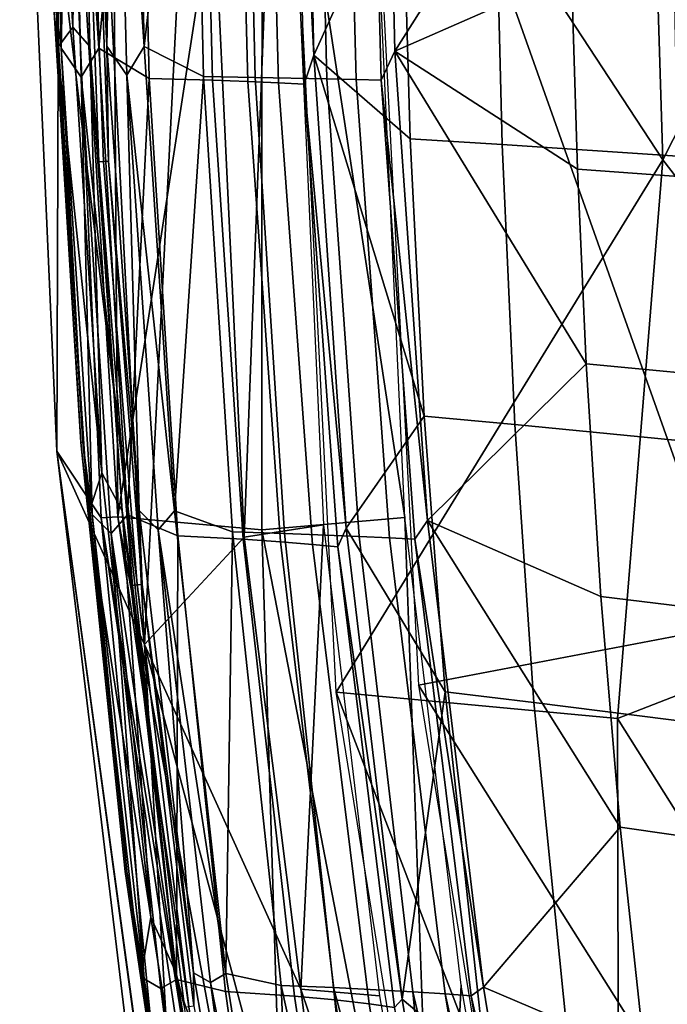
# Model space of a CAD drawing. Units: inches. Extents: x -11.5 to 22.8, y -9.9 to 9.9.
# Drawn here: x -11.5 to -9.4, y -4.6 to -1.4 of the extents above; entities that cross this region are included whole.
import ezdxf

# ---------------------------------------------------------------- set-up
doc = ezdxf.new("R2010")
doc.units = ezdxf.units.IN
doc.header["$MEASUREMENT"] = 0
doc.layers.add('SEAT-BACK', color=5, linetype='Continuous')
doc.layers.add('SEAT-BACKFABRIC', color=5, linetype='Continuous')

msp = doc.modelspace()

# ---------------------------------------------------------------- linework, layer by layer
at = {"layer": 'SEAT-BACK'}
for points in [[(-11.3674, -2.8058, 30.9244), (-11.3578, 0.0033, 31.1518), (-11.4869, -0.1, 30.9362)], [(-11.3674, -2.8058, 30.9244), (-11.2259, -3.0197, 31.118), (-11.3578, 0.0033, 31.1518)], [(-11.3578, 0.0033, 31.1518), (-11.1719, -3.0167, 31.1254), (-11.1929, 0.0031, 31.0688)], [(-11.1719, -3.0167, 31.1254), (-11.3578, 0.0033, 31.1518), (-11.2259, -3.0197, 31.118)], [(-11.262, -0.0487, 30.7836), (-10.9132, 0.0114, 30.4452), (-11.0861, -3.4263, 30.7464)], [(-11.1719, -3.0167, 31.1254), (-10.7091, -0.0106, 30.6434), (-11.1929, 0.0031, 31.0688)], [(-10.9132, 0.0114, 30.4452), (-10.7662, -3.0817, 30.413), (-11.0861, -3.4263, 30.7464)], [(-10.6503, 0.0031, 29.9351), (-10.7662, -3.0817, 30.413), (-10.9132, 0.0114, 30.4452)], [(-10.5125, -3.042, 29.9209), (-10.7662, -3.0817, 30.413), (-10.6503, 0.0031, 29.9351)], [(-10.3903, 0.0031, 30.0271), (-10.7091, -0.0106, 30.6434), (-10.2513, -3.0185, 30.0063)], [(-10.4719, -3.5798, 29.9166), (-10.6503, 0.0031, 29.9351), (-9.423, -1.8695, 26.3013)], [(-9.423, -1.8695, 26.3013), (-10.6503, 0.0031, 29.9351), (-9.4811, 0.0031, 26.3805)], [(-9.196, -3.3648, 26.6845), (-10.3903, 0.0031, 30.0271), (-10.2072, -3.5567, 30.0009)], [(-9.2172, 0.0031, 26.4608), (-10.3903, 0.0031, 30.0271), (-9.196, -3.3648, 26.6845)], [(-8.4727, 0.0031, 22.7772), (-9.423, -1.8695, 26.3013), (-9.4811, 0.0031, 26.3805)], [(-8.4727, 0.0031, 22.7772), (-8.3909, -3.2057, 22.8673), (-9.423, -1.8695, 26.3013)], [(-11.1719, -3.0167, 31.1254), (-10.7105, -3.0583, 30.7614), (-10.7091, -0.0106, 30.6434)], [(-10.2513, -3.0185, 30.0063), (-10.7091, -0.0106, 30.6434), (-10.7105, -3.0583, 30.7614)], [(-11.4869, -0.1, 30.9362), (-11.262, -0.0487, 30.7836), (-11.0861, -3.4263, 30.7464)], [(-11.4869, -0.1, 30.9362), (-11.0861, -3.4263, 30.7464), (-11.3674, -2.8058, 30.9244)], [(-9.569, -3.6642, 27.0972), (-10.4719, -3.5798, 29.9166), (-9.423, -1.8695, 26.3013)], [(-9.569, -3.6642, 27.0972), (-9.423, -1.8695, 26.3013), (-8.3909, -3.2057, 22.8673)], [(-10.9304, -6.0183, 30.895), (-11.2259, -3.0197, 31.118), (-11.3674, -2.8058, 30.9244)], [(-11.0959, -5.0648, 30.8928), (-10.9304, -6.0183, 30.895), (-11.3674, -2.8058, 30.9244)], [(-10.9406, -5.9545, 30.8663), (-11.0959, -5.0648, 30.8928), (-11.3674, -2.8058, 30.9244)], [(-11.3674, -2.8058, 30.9244), (-11.0861, -3.4263, 30.7464), (-10.9406, -5.9545, 30.8663)], [(-11.1719, -3.0167, 31.1254), (-11.2259, -3.0197, 31.118), (-10.6834, -6.3923, 31.0644)], [(-10.9304, -6.0183, 30.895), (-10.7287, -6.3558, 31.0572), (-11.2259, -3.0197, 31.118)], [(-10.6834, -6.3923, 31.0644), (-11.2259, -3.0197, 31.118), (-10.7287, -6.3558, 31.0572)], [(-10.6183, -6.0257, 30.9775), (-10.7105, -3.0583, 30.7614), (-11.1719, -3.0167, 31.1254)], [(-11.1719, -3.0167, 31.1254), (-10.6834, -6.3923, 31.0644), (-10.6183, -6.0257, 30.9775)], [(-10.2513, -3.0185, 30.0063), (-10.7105, -3.0583, 30.7614), (-10.1452, -5.9861, 30.5176)], [(-10.1452, -5.9861, 30.5176), (-10.0704, -4.5201, 29.9836), (-10.2513, -3.0185, 30.0063)], [(-10.5846, -4.5332, 30.3637), (-10.7662, -3.0817, 30.413), (-10.5125, -3.042, 29.9209)], [(-10.1452, -5.9861, 30.5176), (-10.7105, -3.0583, 30.7614), (-10.6183, -6.0257, 30.9775)], [(-10.5125, -3.042, 29.9209), (-10.3321, -4.5553, 29.9041), (-10.5846, -4.5332, 30.3637)], [(-11.0861, -3.4263, 30.7464), (-10.7662, -3.0817, 30.413), (-10.5846, -4.5332, 30.3637)], [(-8.3909, -3.2057, 22.8673), (-8.168, -5.8916, 23.0929), (-9.569, -3.6642, 27.0972)], [(-9.196, -3.3648, 26.6845), (-10.2072, -3.5567, 30.0009), (-8.9537, -5.5486, 26.6884)], [(-10.9406, -5.9545, 30.8663), (-11.0861, -3.4263, 30.7464), (-10.3992, -6.0068, 30.3896)], [(-10.3992, -6.0068, 30.3896), (-11.0861, -3.4263, 30.7464), (-10.5846, -4.5332, 30.3637)], [(-8.9537, -5.5486, 26.6884), (-10.2072, -3.5567, 30.0009), (-9.8093, -6.0052, 29.9558)], [(-9.563, -5.9464, 28.0243), (-10.4719, -3.5798, 29.9166), (-9.569, -3.6642, 27.0972)], [(-10.0701, -6.0568, 29.8822), (-10.4719, -3.5798, 29.9166), (-9.563, -5.9464, 28.0243)], [(-9.569, -3.6642, 27.0972), (-8.168, -5.8916, 23.0929), (-9.563, -5.9464, 28.0243)], [(-9.8093, -6.0052, 29.9558), (-10.0704, -4.5201, 29.9836), (-10.1452, -5.9861, 30.5176)], [(-10.5846, -4.5332, 30.3637), (-10.0701, -6.0568, 29.8822), (-10.3992, -6.0068, 30.3896)], [(-10.5846, -4.5332, 30.3637), (-10.3321, -4.5553, 29.9041), (-10.0701, -6.0568, 29.8822)]]:
    msp.add_3dface(points, dxfattribs=at)
at = {"layer": 'SEAT-BACKFABRIC'}
for points in [[(-11.3169, -1.4442, 31.0308), (-11.2969, -0.011, 31.1189), (-11.3998, -0.011, 30.9511)], [(-11.3998, -0.011, 30.9511), (-11.3661, -1.5102, 30.9469), (-11.3169, -1.4442, 31.0308)], [(-11.3661, -1.5102, 30.9469), (-11.3998, -0.011, 30.9511), (-11.3764, -1.3955, 30.9338)], [(-11.3535, -1.5114, 30.8927), (-11.3868, -0.011, 30.8969), (-11.3253, -0.1366, 30.8594)], [(-11.3868, -0.011, 30.8969), (-11.3535, -1.5114, 30.8927), (-11.3693, -1.395, 30.9033)], [(-11.3253, -0.1366, 30.8594), (-11.2637, -0.011, 30.8215), (-11.2331, -1.5117, 30.8176)], [(-11.3169, -1.4442, 31.0308), (-11.262, -1.5058, 31.1139), (-11.2969, -0.011, 31.1189)], [(-11.262, -1.5058, 31.1139), (-11.2831, -0.5128, 31.1293), (-11.2969, -0.011, 31.1189)], [(-11.2637, -0.011, 30.8215), (-11.1042, -0.1369, 30.7098), (-11.2331, -1.5117, 30.8176)], [(-11.2428, -0.011, 31.1319), (-11.2527, -0.5124, 31.1365), (-11.2077, -1.5053, 31.1265)], [(-11.2428, -0.011, 31.1319), (-11.2077, -1.5053, 31.1265), (-11.1809, -0.1353, 31.0942)], [(-11.1809, -0.1353, 31.0942), (-11.0873, -1.5056, 31.0514), (-11.1197, -0.011, 31.0565)], [(-11.0873, -1.5056, 31.0514), (-10.9308, -0.1363, 30.9239), (-11.1197, -0.011, 31.0565)], [(-10.6135, -0.1385, 30.0209), (-10.5772, -0.011, 29.9238), (-10.5436, -1.5337, 29.9202)], [(-10.5436, -1.5337, 29.9202), (-10.5772, -0.011, 29.9238), (-10.2597, -0.9076, 29.0367)], [(-10.3269, -1.6146, 30.1363), (-10.2835, -1.5211, 30.0103), (-10.3174, -0.011, 30.0159), (-10.3659, -0.1372, 30.1434)], [(-9.7268, -0.6419, 28.3001), (-10.3174, -0.011, 30.0159), (-10.2835, -1.5211, 30.0103)], [(-11.2898, -1.6044, 30.855), (-11.3535, -1.5114, 30.8927), (-11.3253, -0.1366, 30.8594)], [(-11.3253, -0.1366, 30.8594), (-11.2331, -1.5117, 30.8176), (-11.2898, -1.6044, 30.855)], [(-11.2331, -1.5117, 30.8176), (-11.1042, -0.1369, 30.7098), (-11.0712, -1.6085, 30.7046)], [(-11.1809, -0.1353, 31.0942), (-11.2077, -1.5053, 31.1265), (-11.1435, -1.5984, 31.0884)], [(-11.1435, -1.5984, 31.0884), (-11.0873, -1.5056, 31.0514), (-11.1809, -0.1353, 31.0942)], [(-11.0712, -1.6085, 30.7046), (-11.1042, -0.1369, 30.7098), (-10.9044, -0.1374, 30.5155), (-10.8687, -1.6144, 30.5078)], [(-11.0873, -1.5056, 31.0514), (-10.8968, -1.6024, 30.9179), (-10.9308, -0.1363, 30.9239)], [(-10.7319, -1.6051, 30.7666), (-10.7661, -0.1365, 30.7733), (-10.9308, -0.1363, 30.9239), (-10.8968, -1.6024, 30.9179)], [(-10.8687, -1.6144, 30.5078), (-10.9044, -0.1374, 30.5155), (-10.7929, -0.1378, 30.3671), (-10.7548, -1.6188, 30.3581)], [(-10.7929, -0.1378, 30.3671), (-10.6964, -0.1381, 30.2025), (-10.657, -1.6231, 30.1936), (-10.7548, -1.6188, 30.3581)], [(-10.5009, -1.6099, 30.473), (-10.5383, -0.1369, 30.4808), (-10.7661, -0.1365, 30.7733), (-10.7319, -1.6051, 30.7666)], [(-10.5746, -1.6268, 30.0145), (-10.657, -1.6231, 30.1936), (-10.6964, -0.1381, 30.2025), (-10.6135, -0.1385, 30.0209)], [(-10.6135, -0.1385, 30.0209), (-10.5436, -1.5337, 29.9202), (-10.5746, -1.6268, 30.0145)], [(-10.4457, -0.1371, 30.3175), (-10.5383, -0.1369, 30.4808), (-10.5009, -1.6099, 30.473), (-10.4069, -1.6122, 30.3097)], [(-10.4069, -1.6122, 30.3097), (-10.3269, -1.6146, 30.1363), (-10.3659, -0.1372, 30.1434), (-10.4457, -0.1371, 30.3175)], [(-11.2181, -1.8753, 31.1285), (-11.2686, -0.5126, 31.1361), (-11.2831, -0.5128, 31.1293), (-11.2326, -1.876, 31.1219)], [(-11.262, -1.5058, 31.1139), (-11.2326, -1.876, 31.1219), (-11.2831, -0.5128, 31.1293)], [(-11.2021, -1.8743, 31.1289), (-11.2527, -0.5124, 31.1365), (-11.2686, -0.5126, 31.1361), (-11.2181, -1.8753, 31.1285)], [(-11.2077, -1.5053, 31.1265), (-11.2527, -0.5124, 31.1365), (-11.2021, -1.8743, 31.1289)], [(-10.2835, -1.5211, 30.0103), (-9.7161, -1.2718, 28.3021), (-9.7268, -0.6419, 28.3001)], [(-10.2597, -0.9076, 29.0367), (-10.234, -1.8022, 29.0434), (-10.5436, -1.5337, 29.9202)], [(-9.9614, -0.9168, 28.1431), (-9.9389, -1.8206, 28.1477), (-10.234, -1.8022, 29.0434), (-10.2597, -0.9076, 29.0367)], [(-9.3948, -0.9359, 26.3489), (-9.3759, -1.8585, 26.3526), (-9.9389, -1.8206, 28.1477), (-9.9614, -0.9168, 28.1431)], [(-10.2835, -1.5211, 30.0103), (-9.6972, -1.8998, 28.3057), (-9.7161, -1.2718, 28.3021)], [(-9.169, -1.2987, 26.5732), (-9.7161, -1.2718, 28.3021), (-9.6972, -1.8998, 28.3057), (-9.153, -1.9396, 26.5761)], [(-11.376, -1.3954, 30.9178), (-11.2911, -2.7776, 30.9075), (-11.2912, -2.7778, 30.9235), (-11.3764, -1.3955, 30.9338)], [(-11.3764, -1.3955, 30.9338), (-11.2912, -2.7778, 30.9235), (-11.3661, -1.5102, 30.9469)], [(-11.3693, -1.395, 30.9033), (-11.2847, -2.777, 30.8929), (-11.2911, -2.7776, 30.9075), (-11.376, -1.3954, 30.9178)], [(-11.3693, -1.395, 30.9033), (-11.3535, -1.5114, 30.8927), (-11.2847, -2.777, 30.8929)], [(-11.3169, -1.4442, 31.0308), (-11.3661, -1.5102, 30.9469), (-11.2234, -2.8755, 31.0186)], [(-11.2234, -2.8755, 31.0186), (-11.262, -1.5058, 31.1139), (-11.3169, -1.4442, 31.0308)], [(-11.3661, -1.5102, 30.9469), (-11.2659, -3.0064, 30.9348), (-11.2234, -2.8755, 31.0186)], [(-11.3661, -1.5102, 30.9469), (-11.2912, -2.7778, 30.9235), (-11.2659, -3.0064, 30.9348)], [(-11.2543, -3.0089, 30.8803), (-11.3535, -1.5114, 30.8927), (-11.2898, -1.6044, 30.855)], [(-11.2543, -3.0089, 30.8803), (-11.2847, -2.777, 30.8929), (-11.3535, -1.5114, 30.8927)], [(-11.2898, -1.6044, 30.855), (-11.2331, -1.5117, 30.8176), (-11.1408, -3.0099, 30.806)], [(-11.2234, -2.8755, 31.0186), (-11.1583, -2.9973, 31.0994), (-11.262, -1.5058, 31.1139)], [(-11.1583, -2.9973, 31.0994), (-11.2326, -1.876, 31.1219), (-11.262, -1.5058, 31.1139)], [(-11.2331, -1.5117, 30.8176), (-11.0712, -1.6085, 30.7046), (-11.1408, -3.0099, 30.806)], [(-11.2077, -1.5053, 31.1265), (-11.1036, -2.9963, 31.1106), (-11.1435, -1.5984, 31.0884)], [(-11.2077, -1.5053, 31.1265), (-11.2021, -1.8743, 31.1289), (-11.1036, -2.9963, 31.1106)], [(-11.1435, -1.5984, 31.0884), (-10.9902, -2.9974, 31.0364), (-11.0873, -1.5056, 31.0514)], [(-10.9902, -2.9974, 31.0364), (-10.8968, -1.6024, 30.9179), (-11.0873, -1.5056, 31.0514)], [(-10.5746, -1.6268, 30.0145), (-10.5436, -1.5337, 29.9202), (-10.4395, -3.053, 29.9097)], [(-10.5436, -1.5337, 29.9202), (-10.234, -1.8022, 29.0434), (-10.1887, -2.693, 29.055)], [(-10.5436, -1.5337, 29.9202), (-10.1887, -2.693, 29.055), (-10.4395, -3.053, 29.9097)], [(-10.1787, -3.0278, 29.9952), (-10.2835, -1.5211, 30.0103), (-10.3269, -1.6146, 30.1363)], [(-9.6692, -2.525, 28.3113), (-9.6972, -1.8998, 28.3057), (-10.2835, -1.5211, 30.0103)], [(-10.2835, -1.5211, 30.0103), (-10.1787, -3.0278, 29.9952), (-9.6692, -2.525, 28.3113)], [(-11.2898, -1.6044, 30.855), (-11.1408, -3.0099, 30.806), (-11.1936, -3.0699, 30.8433)], [(-11.1936, -3.0699, 30.8433), (-11.2543, -3.0089, 30.8803), (-11.2898, -1.6044, 30.855)], [(-11.0422, -3.0585, 31.0733), (-10.9902, -2.9974, 31.0364), (-11.1435, -1.5984, 31.0884)], [(-11.1435, -1.5984, 31.0884), (-11.1036, -2.9963, 31.1106), (-11.0422, -3.0585, 31.0733)], [(-11.1408, -3.0099, 30.806), (-11.0712, -1.6085, 30.7046), (-10.9799, -3.0773, 30.6907)], [(-11.0712, -1.6085, 30.7046), (-10.8687, -1.6144, 30.5078), (-10.7701, -3.0884, 30.4878), (-10.9799, -3.0773, 30.6907)], [(-10.9902, -2.9974, 31.0364), (-10.8036, -3.065, 30.9022), (-10.8968, -1.6024, 30.9179)], [(-10.6376, -3.0701, 30.7495), (-10.7319, -1.6051, 30.7666), (-10.8968, -1.6024, 30.9179), (-10.8036, -3.065, 30.9022)], [(-10.3978, -3.0792, 30.4537), (-10.5009, -1.6099, 30.473), (-10.7319, -1.6051, 30.7666), (-10.6376, -3.0701, 30.7495)], [(-10.4069, -1.6122, 30.3097), (-10.5009, -1.6099, 30.473), (-10.3978, -3.0792, 30.4537), (-10.3, -3.0838, 30.2904)], [(-10.3, -3.0838, 30.2904), (-10.2188, -3.0882, 30.1187), (-10.3269, -1.6146, 30.1363), (-10.4069, -1.6122, 30.3097)], [(-10.8687, -1.6144, 30.5078), (-10.7548, -1.6188, 30.3581), (-10.6498, -3.0967, 30.3351), (-10.7701, -3.0884, 30.4878)], [(-10.7548, -1.6188, 30.3581), (-10.657, -1.6231, 30.1936), (-10.5478, -3.105, 30.1711), (-10.6498, -3.0967, 30.3351)], [(-10.4661, -3.1125, 29.9981), (-10.5478, -3.105, 30.1711), (-10.657, -1.6231, 30.1936), (-10.5746, -1.6268, 30.0145)], [(-10.5746, -1.6268, 30.0145), (-10.4395, -3.053, 29.9097), (-10.4661, -3.1125, 29.9981)], [(-10.2188, -3.0882, 30.1187), (-10.1787, -3.0278, 29.9952), (-10.3269, -1.6146, 30.1363)], [(-9.9389, -1.8206, 28.1477), (-9.8984, -2.7199, 28.1568), (-10.1887, -2.693, 29.055), (-10.234, -1.8022, 29.0434)], [(-9.3759, -1.8585, 26.3526), (-9.3407, -2.775, 26.36), (-9.8984, -2.7199, 28.1568), (-9.9389, -1.8206, 28.1477)], [(-11.1102, -3.2352, 31.1131), (-11.2181, -1.8753, 31.1285), (-11.2326, -1.876, 31.1219), (-11.1248, -3.2366, 31.1068)], [(-11.1583, -2.9973, 31.0994), (-11.1248, -3.2366, 31.1068), (-11.2326, -1.876, 31.1219)], [(-11.0943, -3.2336, 31.113), (-11.2021, -1.8743, 31.1289), (-11.2181, -1.8753, 31.1285), (-11.1102, -3.2352, 31.1131)], [(-11.1036, -2.9963, 31.1106), (-11.2021, -1.8743, 31.1289), (-11.0943, -3.2336, 31.113)], [(-9.1289, -2.5769, 26.5808), (-9.153, -1.9396, 26.5761), (-9.6972, -1.8998, 28.3057), (-9.6692, -2.525, 28.3113)], [(-10.1787, -3.0278, 29.9952), (-9.6225, -3.2724, 28.321), (-9.6692, -2.525, 28.3113)], [(-9.6692, -2.525, 28.3113), (-9.6225, -3.2724, 28.321), (-9.0876, -3.3371, 26.5891), (-9.1289, -2.5769, 26.5808)], [(-10.4395, -3.053, 29.9097), (-10.1887, -2.693, 29.055), (-10.1217, -3.5783, 29.0721)], [(-9.8984, -2.7199, 28.1568), (-9.8373, -3.6124, 28.1709), (-10.1217, -3.5783, 29.0721), (-10.1887, -2.693, 29.055)], [(-9.3407, -2.775, 26.36), (-9.286, -3.682, 26.372), (-9.8373, -3.6124, 28.1709), (-9.8984, -2.7199, 28.1568)], [(-11.149, -4.1551, 30.8914), (-11.1486, -4.1553, 30.9074), (-11.2912, -2.7778, 30.9235), (-11.2911, -2.7776, 30.9075)], [(-11.2659, -3.0064, 30.9348), (-11.2912, -2.7778, 30.9235), (-11.1486, -4.1553, 30.9074)], [(-11.149, -4.1551, 30.8914), (-11.2911, -2.7776, 30.9075), (-11.2847, -2.777, 30.8929), (-11.1431, -4.1542, 30.8766)], [(-11.2543, -3.0089, 30.8803), (-11.1431, -4.1542, 30.8766), (-11.2847, -2.777, 30.8929)], [(-11.2234, -2.8755, 31.0186), (-11.2659, -3.0064, 30.9348), (-11.0667, -4.3021, 30.9992)], [(-11.0667, -4.3021, 30.9992), (-11.1583, -2.9973, 31.0994), (-11.2234, -2.8755, 31.0186)], [(-11.0667, -4.3021, 30.9992), (-10.9848, -4.4824, 31.0765), (-11.1583, -2.9973, 31.0994)], [(-10.9848, -4.4824, 31.0765), (-11.1248, -3.2366, 31.1068), (-11.1583, -2.9973, 31.0994)], [(-11.1036, -2.9963, 31.1106), (-10.9296, -4.4807, 31.0858), (-11.0422, -3.0585, 31.0733)], [(-11.1036, -2.9963, 31.1106), (-11.0943, -3.2336, 31.113), (-10.9296, -4.4807, 31.0858)], [(-11.0422, -3.0585, 31.0733), (-10.8258, -4.4833, 31.0128), (-10.9902, -2.9974, 31.0364)], [(-10.8258, -4.4833, 31.0128), (-10.8036, -3.065, 30.9022), (-10.9902, -2.9974, 31.0364)], [(-11.2659, -3.0064, 30.9348), (-11.0978, -4.4965, 30.916), (-11.0667, -4.3021, 30.9992)], [(-11.2659, -3.0064, 30.9348), (-11.1486, -4.1553, 30.9074), (-11.0978, -4.4965, 30.916)], [(-11.0878, -4.5004, 30.861), (-11.2543, -3.0089, 30.8803), (-11.1936, -3.0699, 30.8433)], [(-11.0878, -4.5004, 30.861), (-11.1431, -4.1542, 30.8766), (-11.2543, -3.0089, 30.8803)], [(-11.1936, -3.0699, 30.8433), (-11.1408, -3.0099, 30.806), (-10.9839, -4.5026, 30.788)], [(-11.1408, -3.0099, 30.806), (-10.9799, -3.0773, 30.6907), (-10.9839, -4.5026, 30.788)], [(-9.9983, -4.5272, 29.9725), (-10.1787, -3.0278, 29.9952), (-10.2188, -3.0882, 30.1187)], [(-9.9983, -4.5272, 29.9725), (-9.5601, -4.0136, 28.3343), (-10.1787, -3.0278, 29.9952)], [(-10.1787, -3.0278, 29.9952), (-9.5601, -4.0136, 28.3343), (-9.6225, -3.2724, 28.321)], [(-10.8752, -4.5125, 31.0499), (-10.8258, -4.4833, 31.0128), (-11.0422, -3.0585, 31.0733)], [(-11.0422, -3.0585, 31.0733), (-10.9296, -4.4807, 31.0858), (-10.8752, -4.5125, 31.0499)], [(-10.8258, -4.4833, 31.0128), (-10.6478, -4.5213, 30.8783), (-10.8036, -3.065, 30.9022)], [(-10.4795, -4.5285, 30.7236), (-10.6376, -3.0701, 30.7495), (-10.8036, -3.065, 30.9022), (-10.6478, -4.5213, 30.8783)], [(-10.4661, -3.1125, 29.9981), (-10.4395, -3.053, 29.9097), (-10.2594, -4.5652, 29.893)], [(-10.4395, -3.053, 29.9097), (-10.1217, -3.5783, 29.0721), (-10.2594, -4.5652, 29.893)], [(-11.1936, -3.0699, 30.8433), (-10.9839, -4.5026, 30.788), (-11.034, -4.5309, 30.8254)], [(-11.034, -4.5309, 30.8254), (-11.0878, -4.5004, 30.861), (-11.1936, -3.0699, 30.8433)], [(-10.9839, -4.5026, 30.788), (-10.9799, -3.0773, 30.6907), (-10.8262, -4.5409, 30.6691)], [(-10.9799, -3.0773, 30.6907), (-10.7701, -3.0884, 30.4878), (-10.605, -4.5562, 30.4575), (-10.8262, -4.5409, 30.6691)], [(-10.7701, -3.0884, 30.4878), (-10.6498, -3.0967, 30.3351), (-10.4745, -4.568, 30.3007), (-10.605, -4.5562, 30.4575)], [(-10.6498, -3.0967, 30.3351), (-10.5478, -3.105, 30.1711), (-10.3655, -4.5803, 30.1374), (-10.4745, -4.568, 30.3007)], [(-10.2258, -4.5416, 30.425), (-10.3978, -3.0792, 30.4537), (-10.6376, -3.0701, 30.7495), (-10.4795, -4.5285, 30.7236)], [(-10.3, -3.0838, 30.2904), (-10.3978, -3.0792, 30.4537), (-10.2258, -4.5416, 30.425), (-10.1216, -4.5481, 30.2622)], [(-10.1216, -4.5481, 30.2622), (-10.0378, -4.5545, 30.093), (-10.2188, -3.0882, 30.1187), (-10.3, -3.0838, 30.2904)], [(-10.0378, -4.5545, 30.093), (-9.9983, -4.5272, 29.9725), (-10.2188, -3.0882, 30.1187)], [(-10.2838, -4.5918, 29.9731), (-10.3655, -4.5803, 30.1374), (-10.5478, -3.105, 30.1711), (-10.4661, -3.1125, 29.9981)], [(-10.4661, -3.1125, 29.9981), (-10.2594, -4.5652, 29.893), (-10.2838, -4.5918, 29.9731)], [(-10.9437, -4.5891, 31.0905), (-11.1102, -3.2352, 31.1131), (-11.1248, -3.2366, 31.1068), (-10.9584, -4.5912, 31.0847)], [(-10.9848, -4.4824, 31.0765), (-10.9584, -4.5912, 31.0847), (-11.1248, -3.2366, 31.1068)], [(-10.9437, -4.5891, 31.0905), (-10.9279, -4.5868, 31.0899), (-11.0943, -3.2336, 31.113), (-11.1102, -3.2352, 31.1131)], [(-10.9296, -4.4807, 31.0858), (-11.0943, -3.2336, 31.113), (-10.9279, -4.5868, 31.0899)], [(-9.5601, -4.0136, 28.3343), (-9.0313, -4.0888, 26.6009), (-9.0876, -3.3371, 26.5891), (-9.6225, -3.2724, 28.321)], [(-10.2594, -4.5652, 29.893), (-10.1217, -3.5783, 29.0721), (-9.9898, -4.7929, 29.1055)], [(-9.8373, -3.6124, 28.1709), (-9.7142, -4.8341, 28.2), (-9.9898, -4.7929, 29.1055), (-10.1217, -3.5783, 29.0721)], [(-9.286, -3.682, 26.372), (-9.1734, -4.9177, 26.3979), (-9.7142, -4.8341, 28.2), (-9.8373, -3.6124, 28.1709)], [(-9.9983, -4.5272, 29.9725), (-9.4808, -4.7476, 28.3518), (-9.5601, -4.0136, 28.3343)], [(-9.4808, -4.7476, 28.3518), (-8.9587, -4.8304, 26.6167), (-9.0313, -4.0888, 26.6009), (-9.5601, -4.0136, 28.3343)], [(-10.9464, -5.5249, 30.8708), (-11.149, -4.1551, 30.8914), (-11.1431, -4.1542, 30.8766), (-10.9412, -5.5237, 30.8557)], [(-10.9464, -5.5249, 30.8708), (-10.9453, -5.525, 30.8867), (-11.1486, -4.1553, 30.9074), (-11.149, -4.1551, 30.8914)], [(-11.0978, -4.4965, 30.916), (-11.1486, -4.1553, 30.9074), (-10.9453, -5.525, 30.8867)], [(-11.0878, -4.5004, 30.861), (-10.9412, -5.5237, 30.8557), (-11.1431, -4.1542, 30.8766)], [(-11.0667, -4.3021, 30.9992), (-11.0978, -4.4965, 30.916), (-10.843, -5.721, 30.9746)], [(-10.843, -5.721, 30.9746), (-10.9848, -4.4824, 31.0765), (-11.0667, -4.3021, 30.9992)], [(-10.843, -5.721, 30.9746), (-10.7374, -5.9567, 31.0475), (-10.9848, -4.4824, 31.0765)], [(-10.7374, -5.9567, 31.0475), (-10.9584, -4.5912, 31.0847), (-10.9848, -4.4824, 31.0765)], [(-10.9296, -4.4807, 31.0858), (-10.6816, -5.9544, 31.0541), (-10.8752, -4.5125, 31.0499)], [(-10.9296, -4.4807, 31.0858), (-10.9279, -4.5868, 31.0899), (-10.6816, -5.9544, 31.0541)], [(-10.8752, -4.5125, 31.0499), (-10.5886, -5.9591, 30.9828), (-10.8258, -4.4833, 31.0128)], [(-10.5886, -5.9591, 30.9828), (-10.6478, -4.5213, 30.8783), (-10.8258, -4.4833, 31.0128)], [(-11.0978, -4.4965, 30.916), (-10.8572, -5.9766, 30.8926), (-10.843, -5.721, 30.9746)], [(-11.0978, -4.4965, 30.916), (-10.9453, -5.525, 30.8867), (-10.8572, -5.9766, 30.8926)], [(-10.8493, -5.9819, 30.8371), (-11.0878, -4.5004, 30.861), (-11.034, -4.5309, 30.8254)], [(-10.8493, -5.9819, 30.8371), (-10.9412, -5.5237, 30.8557), (-11.0878, -4.5004, 30.861)], [(-11.034, -4.5309, 30.8254), (-10.9839, -4.5026, 30.788), (-10.7562, -5.9861, 30.7657)], [(-10.9839, -4.5026, 30.788), (-10.8262, -4.5409, 30.6691), (-10.7238, -5.2699, 30.6559)], [(-10.7238, -5.2699, 30.6559), (-10.7562, -5.9861, 30.7657), (-10.9839, -4.5026, 30.788)], [(-10.8752, -4.5125, 31.0499), (-10.6816, -5.9544, 31.0541), (-10.5886, -5.9591, 30.9828)], [(-10.3279, -5.9723, 30.7638), (-10.4795, -4.5285, 30.7236), (-10.6478, -4.5213, 30.8783)], [(-10.3279, -5.9723, 30.7638), (-10.6478, -4.5213, 30.8783), (-10.5886, -5.9591, 30.9828)], [(-11.034, -4.5309, 30.8254), (-10.7562, -5.9861, 30.7657), (-10.8493, -5.9819, 30.8371)], [(-10.7238, -5.2699, 30.6559), (-10.8262, -4.5409, 30.6691), (-10.605, -4.5562, 30.4575), (-10.4957, -5.2869, 30.4395)], [(-10.089, -5.9862, 30.5213), (-10.2258, -4.5416, 30.425), (-10.4795, -4.5285, 30.7236)], [(-10.089, -5.9862, 30.5213), (-10.4795, -4.5285, 30.7236), (-10.3279, -5.9723, 30.7638)], [(-10.1216, -4.5481, 30.2622), (-10.2258, -4.5416, 30.425), (-9.8823, -6.0003, 30.2512)], [(-9.8823, -6.0003, 30.2512), (-10.2258, -4.5416, 30.425), (-10.089, -5.9862, 30.5213)], [(-9.8823, -6.0003, 30.2512), (-9.7988, -6.0075, 30.1031), (-10.1216, -4.5481, 30.2622)], [(-10.1216, -4.5481, 30.2622), (-9.7988, -6.0075, 30.1031), (-10.0378, -4.5545, 30.093)], [(-9.8777, -5.2727, 29.959), (-9.9983, -4.5272, 29.9725), (-10.0378, -4.5545, 30.093)], [(-9.8777, -5.2727, 29.959), (-9.4808, -4.7476, 28.3518), (-9.9983, -4.5272, 29.9725)], [(-10.4957, -5.2869, 30.4395), (-10.605, -4.5562, 30.4575), (-10.4745, -4.568, 30.3007), (-10.359, -5.3002, 30.2804)], [(-10.359, -5.3002, 30.2804), (-10.4745, -4.568, 30.3007), (-10.3655, -4.5803, 30.1374), (-10.2454, -5.3142, 30.1173)], [(-10.1632, -5.3278, 29.9579), (-10.2454, -5.3142, 30.1173), (-10.3655, -4.5803, 30.1374), (-10.2838, -4.5918, 29.9731)], [(-10.2838, -4.5918, 29.9731), (-10.2594, -4.5652, 29.893), (-10.1388, -5.3171, 29.8827)], [(-10.2594, -4.5652, 29.893), (-9.9898, -4.7929, 29.1055), (-10.1388, -5.3171, 29.8827)], [(-9.7988, -6.0075, 30.1031), (-9.7369, -6.0147, 29.9447), (-9.8777, -5.2727, 29.959), (-10.0378, -4.5545, 30.093)]]:
    msp.add_3dface(points, dxfattribs=at)

doc.saveas('drawing.dxf')
